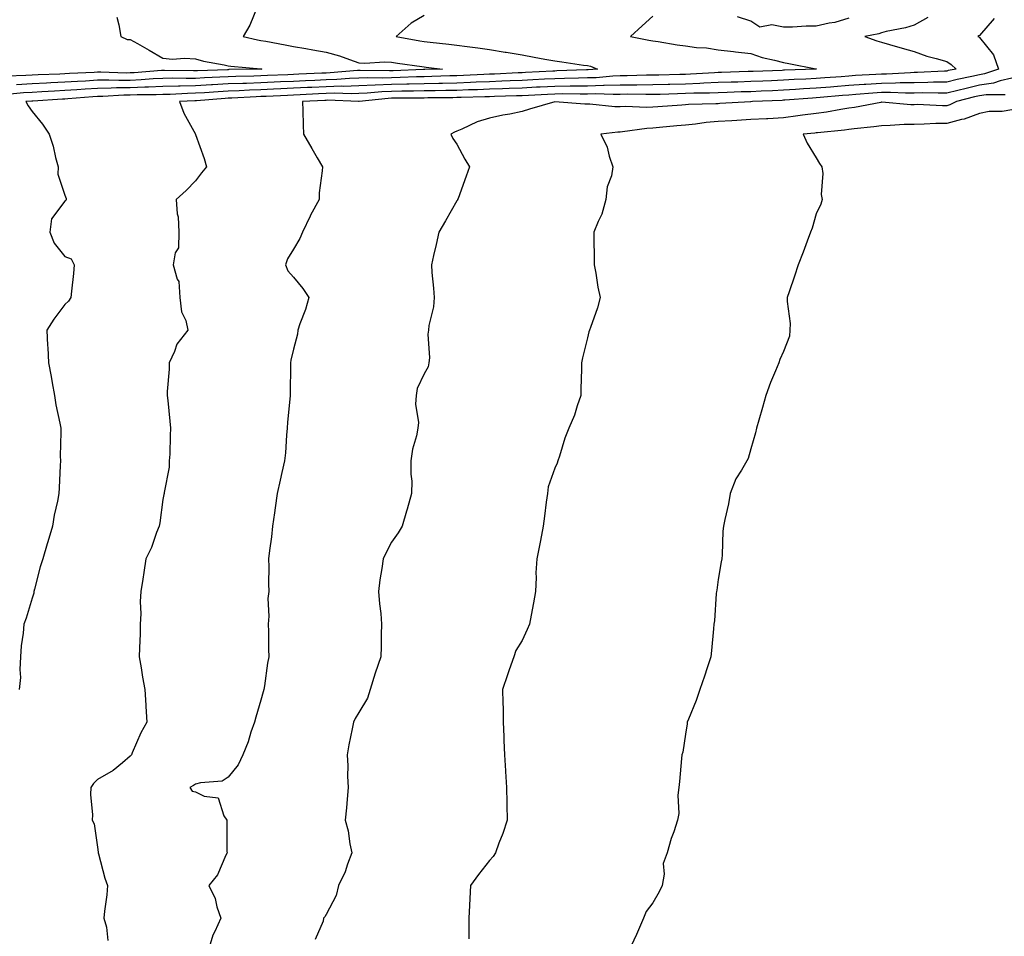
# Model space of a CAD drawing. Units: inches. Extents: x 1016003 to 1018643, y 7340138 to 7342778.
# Drawn here: x 1016804 to 1017106, y 7340476 to 7340757 of the extents above; entities that cross this region are included whole.
import ezdxf

# ---------------------------------------------------------------- set-up
doc = ezdxf.new("R2010")
doc.units = ezdxf.units.IN
doc.header["$MEASUREMENT"] = 0
doc.layers.add('Contour_10167340', color=7, linetype='Continuous', true_color=0x415a1e)

msp = doc.modelspace()

# ---------------------------------------------------------------- linework, layer by layer
at = {"layer": 'Contour_10167340'}
for points in [[(1016876.94, 7340760.81, 3232), (1016874.65, 7340755.31, 3232), (1016872.6, 7340751.92, 3232), (1016876.99, 7340750.86, 3232), (1016878.05, 7340750.69, 3232), (1016879.56, 7340750.41, 3232), (1016885.46, 7340749.34, 3232), (1016888.05, 7340748.84, 3232), (1016891.78, 7340748.19, 3232), (1016893.93, 7340747.8, 3232), (1016898.05, 7340747.11, 3232), (1016902.08, 7340745.95, 3232), (1016905.2, 7340744.78, 3232), (1016908.05, 7340743.83, 3232), (1016909.89, 7340743.75, 3232), (1016915.85, 7340744.12, 3232), (1016918.05, 7340744.04, 3232), (1016919.86, 7340743.73, 3232), (1016927.31, 7340742.66, 3232), (1016928.05, 7340742.54, 3232), (1016928.61, 7340742.48, 3232), (1016933.62, 7340741.92, 3232), (1016928.22, 7340741.75, 3232), (1016928.05, 7340741.74, 3232), (1016927.87, 7340741.74, 3232), (1016918.59, 7340741.38, 3232), (1016918.05, 7340741.37, 3232), (1016917.48, 7340741.35, 3232), (1016908.48, 7340741.49, 3232), (1016908.05, 7340741.47, 3232), (1016907.58, 7340741.46, 3232), (1016899.27, 7340740.7, 3232), (1016898.05, 7340740.67, 3232), (1016896.74, 7340740.61, 3232), (1016889.63, 7340740.34, 3232), (1016888.05, 7340740.26, 3232), (1016886.31, 7340740.18, 3232), (1016880.08, 7340739.88, 3232), (1016878.05, 7340739.79, 3232), (1016875.84, 7340739.71, 3232), (1016870.36, 7340739.61, 3232), (1016868.05, 7340739.52, 3232), (1016865.51, 7340739.38, 3232), (1016860.76, 7340739.21, 3232), (1016858.05, 7340739.06, 3232), (1016855.13, 7340739, 3232), (1016850.9, 7340739.07, 3232), (1016848.05, 7340739.01, 3232), (1016845.01, 7340738.88, 3232), (1016841.39, 7340738.58, 3232), (1016838.05, 7340738.45, 3232), (1016834.53, 7340738.41, 3232), (1016831.46, 7340738.52, 3232), (1016828.05, 7340738.47, 3232), (1016824.36, 7340738.23, 3232), (1016821.86, 7340738.12, 3232), (1016818.05, 7340737.86, 3232), (1016813.77, 7340737.64, 3232), (1016812.38, 7340737.59, 3232), (1016808.05, 7340737.36, 3232), (1016803.24, 7340737.1, 3232)], [(1016833.95, 7340757.81, 3231), (1016834.51, 7340755.46, 3231), (1016835.16, 7340751.92, 3231), (1016837.11, 7340750.98, 3231), (1016838.05, 7340750.93, 3231), (1016840.3, 7340749.68, 3231), (1016843.86, 7340747.73, 3231), (1016848.05, 7340745.2, 3231), (1016851.03, 7340744.9, 3231), (1016854.69, 7340745.28, 3231), (1016858.05, 7340745.05, 3231), (1016860.45, 7340744.32, 3231), (1016866.76, 7340743.21, 3231), (1016868.05, 7340742.89, 3231), (1016868.87, 7340742.75, 3231), (1016877.98, 7340741.99, 3231), (1016878.05, 7340741.98, 3231), (1016878.35, 7340741.92, 3231), (1016878.05, 7340741.91, 3231), (1016878.03, 7340741.91, 3231), (1016868.25, 7340741.72, 3231), (1016868.05, 7340741.71, 3231), (1016867.84, 7340741.7, 3231), (1016858.6, 7340741.38, 3231), (1016858.05, 7340741.34, 3231), (1016857.46, 7340741.33, 3231), (1016848.49, 7340741.48, 3231), (1016848.05, 7340741.47, 3231), (1016847.58, 7340741.45, 3231), (1016839.22, 7340740.75, 3231), (1016838.05, 7340740.71, 3231), (1016836.82, 7340740.69, 3231), (1016829.01, 7340740.96, 3231), (1016828.05, 7340740.95, 3231), (1016827.01, 7340740.88, 3231), (1016819.44, 7340740.53, 3231), (1016818.05, 7340740.44, 3231), (1016816.49, 7340740.36, 3231), (1016809.88, 7340740.09, 3231), (1016808.05, 7340740, 3231), (1016806.02, 7340739.89, 3231), (1016800.21, 7340739.76, 3231)], [(1016928.05, 7340758.27, 3233), (1016924.03, 7340755.94, 3233), (1016919.51, 7340751.92, 3233), (1016926.68, 7340750.55, 3233), (1016928.05, 7340750.33, 3233), (1016929.84, 7340750.13, 3233), (1016935.62, 7340749.48, 3233), (1016938.05, 7340749.21, 3233), (1016941.2, 7340748.76, 3233), (1016944.51, 7340748.38, 3233), (1016948.05, 7340747.85, 3233), (1016952.88, 7340747.08, 3233), (1016953.18, 7340747.05, 3233), (1016958.05, 7340746.22, 3233), (1016961.72, 7340745.59, 3233), (1016965.04, 7340744.93, 3233), (1016968.05, 7340744.39, 3233), (1016970.24, 7340744.11, 3233), (1016976.85, 7340743.13, 3233), (1016978.05, 7340742.96, 3233), (1016978.93, 7340742.8, 3233), (1016981.11, 7340741.92, 3233), (1016978.3, 7340741.66, 3233), (1016978.05, 7340741.66, 3233), (1016977.79, 7340741.65, 3233), (1016968.67, 7340741.31, 3233), (1016968.05, 7340741.3, 3233), (1016967.4, 7340741.27, 3233), (1016959.12, 7340740.85, 3233), (1016958.05, 7340740.79, 3233), (1016956.87, 7340740.74, 3233), (1016949.61, 7340740.36, 3233), (1016948.05, 7340740.3, 3233), (1016946.36, 7340740.23, 3233), (1016940.06, 7340739.91, 3233), (1016938.05, 7340739.84, 3233), (1016935.92, 7340739.79, 3233), (1016930.35, 7340739.62, 3233), (1016928.05, 7340739.57, 3233), (1016925.65, 7340739.51, 3233), (1016920.65, 7340739.32, 3233), (1016918.05, 7340739.26, 3233), (1016915.29, 7340739.16, 3233), (1016910.75, 7340739.22, 3233), (1016908.05, 7340739.1, 3233), (1016905.15, 7340739.01, 3233), (1016901.3, 7340738.67, 3233), (1016898.05, 7340738.59, 3233), (1016894.55, 7340738.42, 3233), (1016891.66, 7340738.31, 3233), (1016888.05, 7340738.14, 3233), (1016884.09, 7340737.96, 3233), (1016882.11, 7340737.86, 3233), (1016878.05, 7340737.68, 3233), (1016873.65, 7340737.52, 3233), (1016872.47, 7340737.5, 3233), (1016868.05, 7340737.34, 3233), (1016863.2, 7340737.07, 3233), (1016862.91, 7340737.06, 3233), (1016858.05, 7340736.77, 3233), (1016853.29, 7340736.68, 3233), (1016852.78, 7340736.64, 3233), (1016848.05, 7340736.54, 3233), (1016843.62, 7340736.35, 3233), (1016842.49, 7340736.36, 3233), (1016838.05, 7340736.19, 3233), (1016833.83, 7340736.14, 3233), (1016832.17, 7340736.04, 3233), (1016828.05, 7340735.99, 3233), (1016824.23, 7340735.74, 3233), (1016821.65, 7340735.53, 3233), (1016818.05, 7340735.29, 3233), (1016814.85, 7340735.12, 3233), (1016811.01, 7340734.88, 3233), (1016808.05, 7340734.73, 3233), (1016805.38, 7340734.58, 3233), (1016800.26, 7340734.12, 3233)], [(1016998.05, 7340758.07, 3234), (1016994.81, 7340755.16, 3234), (1016991.18, 7340751.92, 3234), (1016996.87, 7340750.74, 3234), (1016998.05, 7340750.53, 3234), (1016999.66, 7340750.31, 3234), (1017005.49, 7340749.37, 3234), (1017008.05, 7340749.04, 3234), (1017011.44, 7340748.54, 3234), (1017014.54, 7340748.41, 3234), (1017018.05, 7340747.74, 3234), (1017022.73, 7340747.25, 3234), (1017023.35, 7340747.22, 3234), (1017028.05, 7340746.66, 3234), (1017031.58, 7340745.45, 3234), (1017035.31, 7340744.66, 3234), (1017038.05, 7340743.89, 3234), (1017039.71, 7340743.58, 3234), (1017048, 7340741.97, 3234), (1017048.05, 7340741.96, 3234), (1017048.08, 7340741.95, 3234), (1017048.15, 7340741.92, 3234), (1017048.05, 7340741.92, 3234), (1017048.04, 7340741.91, 3234), (1017038.42, 7340741.55, 3234), (1017038.05, 7340741.53, 3234), (1017037.64, 7340741.51, 3234), (1017028.79, 7340741.18, 3234), (1017028.05, 7340741.15, 3234), (1017027.25, 7340741.12, 3234), (1017019.1, 7340740.86, 3234), (1017018.05, 7340740.83, 3234), (1017016.92, 7340740.78, 3234), (1017009.64, 7340740.32, 3234), (1017008.05, 7340740.26, 3234), (1017006.35, 7340740.22, 3234), (1016999.9, 7340740.07, 3234), (1016998.05, 7340740.02, 3234), (1016996.14, 7340740.01, 3234), (1016990.17, 7340739.8, 3234), (1016988.05, 7340739.79, 3234), (1016985.85, 7340739.72, 3234), (1016980.73, 7340739.24, 3234), (1016978.05, 7340739.17, 3234), (1016975.28, 7340739.15, 3234), (1016970.99, 7340738.99, 3234), (1016968.05, 7340738.96, 3234), (1016964.92, 7340738.8, 3234), (1016961.36, 7340738.61, 3234), (1016958.05, 7340738.44, 3234), (1016954.43, 7340738.3, 3234), (1016951.81, 7340738.16, 3234), (1016948.05, 7340738.01, 3234), (1016943.99, 7340737.85, 3234), (1016942.21, 7340737.76, 3234), (1016938.05, 7340737.61, 3234), (1016933.65, 7340737.52, 3234), (1016932.49, 7340737.48, 3234), (1016928.05, 7340737.39, 3234), (1016923.42, 7340737.29, 3234), (1016922.71, 7340737.26, 3234), (1016918.05, 7340737.15, 3234), (1016913.09, 7340736.96, 3234), (1016913.01, 7340736.96, 3234), (1016908.05, 7340736.74, 3234), (1016903.37, 7340736.6, 3234), (1016902.75, 7340736.62, 3234), (1016898.05, 7340736.5, 3234), (1016893.67, 7340736.29, 3234), (1016892.35, 7340736.22, 3234), (1016888.05, 7340736.02, 3234), (1016884.13, 7340735.84, 3234), (1016881.87, 7340735.74, 3234), (1016878.05, 7340735.56, 3234), (1016874.53, 7340735.44, 3234), (1016871.4, 7340735.27, 3234), (1016868.05, 7340735.14, 3234), (1016864.99, 7340734.98, 3234), (1016860.77, 7340734.64, 3234), (1016858.05, 7340734.49, 3234), (1016855.53, 7340734.43, 3234), (1016850.25, 7340734.12, 3234), (1016848.05, 7340734.07, 3234), (1016845.98, 7340733.99, 3234), (1016840.15, 7340734.01, 3234), (1016838.05, 7340733.94, 3234), (1016836.06, 7340733.91, 3234), (1016829.66, 7340733.53, 3234), (1016828.05, 7340733.51, 3234), (1016826.56, 7340733.41, 3234), (1016818.9, 7340732.77, 3234), (1016818.05, 7340732.71, 3234), (1016817.3, 7340732.68, 3234), (1016808.23, 7340732.1, 3234), (1016808.05, 7340732.09, 3234), (1016807.89, 7340732.08, 3234), (1016806.11, 7340731.92, 3234), (1016806.81, 7340730.67, 3234), (1016808.05, 7340728.9, 3234), (1016811.16, 7340725.03, 3234), (1016813.26, 7340721.92, 3234), (1016814.41, 7340718.28, 3234), (1016815.2, 7340714.78, 3234), (1016815.98, 7340711.92, 3234), (1016815.84, 7340709.71, 3234), (1016818.05, 7340703.33, 3234), (1016818.38, 7340702.25, 3234), (1016818.4, 7340701.92, 3234), (1016818.36, 7340701.61, 3234), (1016818.05, 7340701.42, 3234), (1016813.96, 7340696.01, 3234), (1016813.46, 7340691.92, 3234), (1016814.75, 7340688.62, 3234), (1016818.05, 7340684.52, 3234), (1016819.92, 7340683.8, 3234), (1016820.87, 7340681.92, 3234), (1016820.62, 7340679.35, 3234), (1016820.07, 7340673.94, 3234), (1016819.87, 7340671.92, 3234), (1016819.16, 7340670.81, 3234), (1016818.05, 7340669.85, 3234), (1016814.64, 7340665.33, 3234), (1016812.49, 7340661.92, 3234), (1016812.75, 7340657.22, 3234), (1016812.76, 7340656.63, 3234), (1016813.04, 7340651.92, 3234), (1016813.85, 7340647.72, 3234), (1016814.16, 7340645.81, 3234), (1016814.88, 7340641.92, 3234), (1016815.23, 7340639.1, 3234), (1016816.51, 7340633.46, 3234), (1016816.74, 7340631.92, 3234), (1016816.82, 7340630.69, 3234), (1016816.61, 7340623.36, 3234), (1016816.68, 7340621.92, 3234), (1016816.6, 7340620.47, 3234), (1016816.25, 7340613.72, 3234), (1016816.16, 7340611.92, 3234), (1016815.76, 7340609.63, 3234), (1016814.7, 7340605.26, 3234), (1016814.22, 7340601.92, 3234), (1016812.84, 7340597.13, 3234), (1016812.63, 7340596.5, 3234), (1016811.25, 7340591.92, 3234), (1016810.49, 7340589.47, 3234), (1016808.76, 7340582.63, 3234), (1016808.56, 7340581.92, 3234), (1016808.52, 7340581.46, 3234), (1016808.05, 7340579.92, 3234), (1016806.17, 7340573.8, 3234), (1016805.5, 7340571.92, 3234), (1016805.27, 7340569.13, 3234), (1016804.68, 7340565.29, 3234), (1016804.44, 7340561.92, 3234), (1016804.18, 7340558.05, 3234), (1016804.4, 7340555.58, 3234), (1016804.06, 7340551.92, 3234)], [(1017082.28, 7340757.69, 3235), (1017078.05, 7340755.39, 3235), (1017075.43, 7340754.54, 3235), (1017069.54, 7340753.41, 3235), (1017068.05, 7340753.01, 3235), (1017067.28, 7340752.69, 3235), (1017063, 7340751.92, 3235), (1017066.68, 7340750.55, 3235), (1017068.05, 7340750.11, 3235), (1017070.59, 7340749.38, 3235), (1017074.41, 7340748.28, 3235), (1017078.05, 7340747.23, 3235), (1017081.99, 7340745.85, 3235), (1017084.8, 7340745.17, 3235), (1017088.05, 7340744.2, 3235), (1017089.43, 7340743.3, 3235), (1017090.91, 7340741.92, 3235), (1017088.55, 7340741.42, 3235), (1017088.05, 7340741.3, 3235), (1017087.42, 7340741.3, 3235), (1017079.15, 7340740.82, 3235), (1017078.05, 7340740.8, 3235), (1017076.92, 7340740.79, 3235), (1017069.6, 7340740.37, 3235), (1017068.05, 7340740.35, 3235), (1017066.37, 7340740.24, 3235), (1017060.08, 7340739.89, 3235), (1017058.05, 7340739.75, 3235), (1017055.69, 7340739.56, 3235), (1017050.77, 7340739.19, 3235), (1017048.05, 7340738.98, 3235), (1017044.92, 7340738.8, 3235), (1017041.31, 7340738.66, 3235), (1017038.05, 7340738.46, 3235), (1017034.45, 7340738.32, 3235), (1017031.75, 7340738.21, 3235), (1017028.05, 7340738.06, 3235), (1017024.07, 7340737.94, 3235), (1017022.09, 7340737.87, 3235), (1017018.05, 7340737.75, 3235), (1017013.69, 7340737.57, 3235), (1017012.47, 7340737.49, 3235), (1017008.05, 7340737.32, 3235), (1017003.32, 7340737.19, 3235), (1017002.79, 7340737.18, 3235), (1016998.05, 7340737.05, 3235), (1016993.15, 7340737.01, 3235), (1016992.96, 7340737.01, 3235), (1016988.05, 7340736.97, 3235), (1016983.15, 7340736.82, 3235), (1016982.95, 7340736.83, 3235), (1016978.05, 7340736.69, 3235), (1016973.32, 7340736.64, 3235), (1016972.79, 7340736.65, 3235), (1016968.05, 7340736.61, 3235), (1016963.59, 7340736.38, 3235), (1016962.45, 7340736.32, 3235), (1016958.05, 7340736.09, 3235), (1016954.04, 7340735.93, 3235), (1016952.01, 7340735.88, 3235), (1016948.05, 7340735.72, 3235), (1016944.39, 7340735.58, 3235), (1016941.64, 7340735.51, 3235), (1016938.05, 7340735.38, 3235), (1016934.66, 7340735.31, 3235), (1016931.41, 7340735.28, 3235), (1016928.05, 7340735.22, 3235), (1016924.83, 7340735.14, 3235), (1016921.25, 7340735.12, 3235), (1016918.05, 7340735.05, 3235), (1016915.04, 7340734.93, 3235), (1016910.62, 7340734.49, 3235), (1016908.05, 7340734.37, 3235), (1016905.67, 7340734.3, 3235), (1016900.6, 7340734.47, 3235), (1016898.05, 7340734.41, 3235), (1016895.68, 7340734.29, 3235), (1016890.12, 7340733.99, 3235), (1016888.05, 7340733.89, 3235), (1016886.17, 7340733.8, 3235), (1016879.65, 7340733.52, 3235), (1016878.05, 7340733.45, 3235), (1016876.58, 7340733.39, 3235), (1016869.12, 7340732.99, 3235), (1016868.05, 7340732.96, 3235), (1016867.07, 7340732.9, 3235), (1016858.35, 7340732.22, 3235), (1016858.05, 7340732.2, 3235), (1016857.78, 7340732.2, 3235), (1016853.14, 7340731.92, 3235), (1016854.5, 7340728.37, 3235), (1016858.05, 7340721.94, 3235), (1016858.07, 7340721.91, 3235), (1016860.67, 7340714.53, 3235), (1016861.38, 7340711.92, 3235), (1016859.87, 7340710.1, 3235), (1016858.05, 7340707.64, 3235), (1016855.21, 7340704.76, 3235), (1016852.1, 7340701.92, 3235), (1016852.44, 7340697.53, 3235), (1016852.76, 7340696.63, 3235), (1016852.96, 7340691.92, 3235), (1016852.77, 7340687.2, 3235), (1016851.76, 7340685.64, 3235), (1016851.19, 7340681.92, 3235), (1016852.42, 7340677.56, 3235), (1016852.95, 7340676.82, 3235), (1016853.26, 7340671.92, 3235), (1016853.71, 7340667.59, 3235), (1016855.02, 7340664.94, 3235), (1016855.7, 7340661.92, 3235), (1016852.26, 7340657.71, 3235), (1016851.56, 7340655.43, 3235), (1016849.94, 7340651.92, 3235), (1016850, 7340649.97, 3235), (1016849.33, 7340643.19, 3235), (1016849.37, 7340641.92, 3235), (1016849.52, 7340640.45, 3235), (1016850.18, 7340634.05, 3235), (1016850.4, 7340631.92, 3235), (1016850.23, 7340629.74, 3235), (1016850.15, 7340624.02, 3235), (1016850, 7340621.92, 3235), (1016849.92, 7340620.05, 3235), (1016848.42, 7340612.29, 3235), (1016848.4, 7340611.92, 3235), (1016848.32, 7340611.65, 3235), (1016848.05, 7340610.13, 3235), (1016847.06, 7340602.91, 3235), (1016846.87, 7340601.92, 3235), (1016846.09, 7340599.96, 3235), (1016844.58, 7340595.39, 3235), (1016842.84, 7340591.92, 3235), (1016842.2, 7340587.77, 3235), (1016841.86, 7340585.73, 3235), (1016841.25, 7340581.92, 3235), (1016841.08, 7340578.89, 3235), (1016841.25, 7340575.12, 3235), (1016841.1, 7340571.92, 3235), (1016841.05, 7340568.93, 3235), (1016840.84, 7340564.72, 3235), (1016840.8, 7340561.92, 3235), (1016841.4, 7340558.57, 3235), (1016841.82, 7340555.69, 3235), (1016842.54, 7340551.92, 3235), (1016842.82, 7340547.15, 3235), (1016842.85, 7340546.73, 3235), (1016843.11, 7340541.92, 3235), (1016841.29, 7340538.67, 3235), (1016838.68, 7340532.55, 3235), (1016838.38, 7340531.92, 3235), (1016838.22, 7340531.76, 3235), (1016838.05, 7340531.49, 3235), (1016835.65, 7340529.52, 3235), (1016832.84, 7340527.13, 3235), (1016828.05, 7340524.34, 3235), (1016826.82, 7340523.15, 3235), (1016825.93, 7340521.92, 3235), (1016825.88, 7340519.75, 3235), (1016826.47, 7340513.51, 3235), (1016826.42, 7340511.92, 3235), (1016826.96, 7340510.83, 3235), (1016828.05, 7340503.65, 3235), (1016828.24, 7340502.11, 3235), (1016828.26, 7340501.92, 3235), (1016828.35, 7340501.62, 3235), (1016830.28, 7340494.15, 3235), (1016831.11, 7340491.92, 3235), (1016830.91, 7340489.06, 3235), (1016830.16, 7340484.03, 3235), (1016829.99, 7340481.92, 3235), (1016830.76, 7340479.2, 3235), (1016831.2, 7340475.07, 3235)], [(1017102.6, 7340757.36, 3236), (1017098.05, 7340752.2, 3236), (1017097.87, 7340752.1, 3236), (1017097.62, 7340751.92, 3236), (1017097.89, 7340751.76, 3236), (1017098.05, 7340751.61, 3236), (1017102.38, 7340746.25, 3236), (1017103.91, 7340741.92, 3236), (1017099.58, 7340740.39, 3236), (1017098.05, 7340740.15, 3236), (1017095.76, 7340739.63, 3236), (1017091.28, 7340738.69, 3236), (1017088.05, 7340737.91, 3236), (1017083.98, 7340737.84, 3236), (1017082.23, 7340737.75, 3236), (1017078.05, 7340737.68, 3236), (1017073.76, 7340737.64, 3236), (1017072.42, 7340737.56, 3236), (1017068.05, 7340737.52, 3236), (1017063.32, 7340737.2, 3236), (1017062.81, 7340737.17, 3236), (1017058.05, 7340736.84, 3236), (1017053.5, 7340736.48, 3236), (1017052.52, 7340736.39, 3236), (1017048.05, 7340736.04, 3236), (1017044.16, 7340735.81, 3236), (1017041.75, 7340735.62, 3236), (1017038.05, 7340735.4, 3236), (1017034.71, 7340735.26, 3236), (1017031.24, 7340735.11, 3236), (1017028.05, 7340734.98, 3236), (1017025.08, 7340734.88, 3236), (1017020.88, 7340734.75, 3236), (1017018.05, 7340734.66, 3236), (1017015.41, 7340734.55, 3236), (1017010.61, 7340734.48, 3236), (1017008.05, 7340734.38, 3236), (1017005.66, 7340734.32, 3236), (1017000.28, 7340734.14, 3236), (1016998.05, 7340734.08, 3236), (1016995.9, 7340734.07, 3236), (1016990.31, 7340734.18, 3236), (1016988.05, 7340734.16, 3236), (1016985.88, 7340734.09, 3236), (1016980.4, 7340734.27, 3236), (1016978.05, 7340734.21, 3236), (1016975.78, 7340734.19, 3236), (1016970.41, 7340734.28, 3236), (1016968.05, 7340734.26, 3236), (1016965.82, 7340734.15, 3236), (1016959.97, 7340733.85, 3236), (1016958.05, 7340733.75, 3236), (1016956.29, 7340733.68, 3236), (1016949.63, 7340733.5, 3236), (1016948.05, 7340733.44, 3236), (1016946.59, 7340733.38, 3236), (1016939.33, 7340733.2, 3236), (1016938.05, 7340733.15, 3236), (1016936.84, 7340733.13, 3236), (1016929.19, 7340733.06, 3236), (1016928.05, 7340733.04, 3236), (1016926.96, 7340733.02, 3236), (1016919.09, 7340732.96, 3236), (1016918.05, 7340732.94, 3236), (1016917.07, 7340732.9, 3236), (1016908.14, 7340732.01, 3236), (1016907.96, 7340732, 3236), (1016898.46, 7340732.33, 3236), (1016898.05, 7340732.32, 3236), (1016897.67, 7340732.3, 3236), (1016890.8, 7340731.92, 3236), (1016890.87, 7340729.1, 3236), (1016891, 7340724.87, 3236), (1016891.08, 7340721.92, 3236), (1016893.66, 7340717.53, 3236), (1016895.29, 7340714.69, 3236), (1016896.88, 7340711.92, 3236), (1016896.85, 7340710.71, 3236), (1016895.94, 7340704.03, 3236), (1016895.89, 7340701.92, 3236), (1016893.26, 7340697.13, 3236), (1016893.11, 7340696.87, 3236), (1016890.76, 7340691.92, 3236), (1016889.98, 7340689.99, 3236), (1016888.05, 7340686.79, 3236), (1016886.16, 7340683.81, 3236), (1016885.62, 7340681.92, 3236), (1016886.26, 7340680.14, 3236), (1016888.05, 7340678.17, 3236), (1016890.86, 7340674.73, 3236), (1016892.68, 7340671.92, 3236), (1016891.69, 7340668.27, 3236), (1016890, 7340663.87, 3236), (1016889.37, 7340661.92, 3236), (1016889.26, 7340660.71, 3236), (1016888.05, 7340656.12, 3236), (1016887.19, 7340652.78, 3236), (1016887.14, 7340651.92, 3236), (1016887.1, 7340650.97, 3236), (1016887.02, 7340642.95, 3236), (1016886.98, 7340641.92, 3236), (1016886.92, 7340640.79, 3236), (1016886.21, 7340633.75, 3236), (1016886.13, 7340631.92, 3236), (1016885.91, 7340629.78, 3236), (1016885.56, 7340624.42, 3236), (1016885.29, 7340621.92, 3236), (1016884.47, 7340618.34, 3236), (1016883.95, 7340616.02, 3236), (1016883, 7340611.92, 3236), (1016882.42, 7340607.55, 3236), (1016882.17, 7340606.04, 3236), (1016881.59, 7340601.92, 3236), (1016881.29, 7340598.68, 3236), (1016880.66, 7340594.52, 3236), (1016880.38, 7340591.92, 3236), (1016880.47, 7340589.5, 3236), (1016880.42, 7340584.3, 3236), (1016880.52, 7340581.92, 3236), (1016880.22, 7340579.75, 3236), (1016880.51, 7340574.38, 3236), (1016880.28, 7340571.92, 3236), (1016880.33, 7340569.64, 3236), (1016880.42, 7340564.29, 3236), (1016880.47, 7340561.92, 3236), (1016880.03, 7340559.94, 3236), (1016879.17, 7340553.04, 3236), (1016878.96, 7340551.92, 3236), (1016878.74, 7340551.23, 3236), (1016878.05, 7340548.69, 3236), (1016876.47, 7340543.5, 3236), (1016876.05, 7340541.92, 3236), (1016875, 7340538.87, 3236), (1016874.11, 7340535.86, 3236), (1016872.56, 7340531.92, 3236), (1016871.06, 7340528.91, 3236), (1016868.05, 7340525.06, 3236), (1016866.16, 7340523.81, 3236), (1016859.52, 7340523.39, 3236), (1016858.05, 7340522.94, 3236), (1016857.42, 7340522.55, 3236), (1016856.26, 7340521.92, 3236), (1016856.96, 7340520.82, 3236), (1016858.05, 7340520.55, 3236), (1016860.71, 7340519.26, 3236), (1016864.93, 7340518.8, 3236), (1016866.73, 7340513.24, 3236), (1016867.57, 7340511.92, 3236), (1016867.62, 7340511.49, 3236), (1016867.65, 7340502.32, 3236), (1016867.69, 7340501.92, 3236), (1016867.29, 7340501.16, 3236), (1016864.75, 7340495.22, 3236), (1016862.15, 7340491.92, 3236), (1016864.03, 7340487.9, 3236), (1016864.58, 7340485.39, 3236), (1016865.74, 7340481.92, 3236), (1016863.92, 7340477.78, 3236), (1016863.29, 7340476.68, 3236), (1016861.94, 7340471.92, 3236)], [(1017058.05, 7340757.49, 3234), (1017053.78, 7340756.18, 3234), (1017052.08, 7340755.95, 3234), (1017048.05, 7340755.01, 3234), (1017044.98, 7340754.99, 3234), (1017040.88, 7340754.75, 3234), (1017038.05, 7340754.73, 3234), (1017034.51, 7340755.46, 3234), (1017030.88, 7340754.75, 3234), (1017028.05, 7340756.53, 3234), (1017024.03, 7340757.9, 3234)], [(1017108.05, 7340739.1, 3237), (1017104.44, 7340738.31, 3237), (1017102.39, 7340737.58, 3237), (1017098.05, 7340736.92, 3237), (1017093.99, 7340735.99, 3237), (1017091.47, 7340735.34, 3237), (1017088.05, 7340734.52, 3237), (1017085.49, 7340734.48, 3237), (1017080.74, 7340734.6, 3237), (1017078.05, 7340734.56, 3237), (1017075.43, 7340734.53, 3237), (1017070.84, 7340734.71, 3237), (1017068.05, 7340734.68, 3237), (1017065.46, 7340734.51, 3237), (1017060.21, 7340734.07, 3237), (1017058.05, 7340733.93, 3237), (1017056.19, 7340733.78, 3237), (1017049.33, 7340733.19, 3237), (1017048.05, 7340733.1, 3237), (1017046.94, 7340733.03, 3237), (1017038.48, 7340732.35, 3237), (1017038.05, 7340732.33, 3237), (1017037.66, 7340732.31, 3237), (1017028.57, 7340731.92, 3237), (1017028.09, 7340731.88, 3237), (1017028.05, 7340731.88, 3237), (1017028.01, 7340731.88, 3237), (1017018.63, 7340731.34, 3237), (1017018.05, 7340731.3, 3237), (1017017.38, 7340731.25, 3237), (1017008.97, 7340731, 3237), (1017008.05, 7340730.91, 3237), (1017006.95, 7340730.82, 3237), (1016999.64, 7340730.33, 3237), (1016998.05, 7340730.19, 3237), (1016996.23, 7340730.1, 3237), (1016989.55, 7340730.42, 3237), (1016988.05, 7340730.34, 3237), (1016986.45, 7340730.32, 3237), (1016978.81, 7340731.16, 3237), (1016978.05, 7340731.15, 3237), (1016977.24, 7340731.11, 3237), (1016968.08, 7340731.89, 3237), (1016968.05, 7340731.89, 3237), (1016968.01, 7340731.88, 3237), (1016960.34, 7340729.63, 3237), (1016958.05, 7340728.91, 3237), (1016954.26, 7340728.14, 3237), (1016952.18, 7340727.79, 3237), (1016948.05, 7340726.85, 3237), (1016944.24, 7340725.73, 3237), (1016939.57, 7340723.45, 3237), (1016938.05, 7340722.84, 3237), (1016937.34, 7340722.63, 3237), (1016936.23, 7340721.92, 3237), (1016936.78, 7340720.65, 3237), (1016938.05, 7340718.89, 3237), (1016940.49, 7340714.36, 3237), (1016941.88, 7340711.92, 3237), (1016940.9, 7340709.07, 3237), (1016938.41, 7340702.28, 3237), (1016938.28, 7340701.92, 3237), (1016938.22, 7340701.75, 3237), (1016938.05, 7340701.52, 3237), (1016934.59, 7340695.38, 3237), (1016932.57, 7340691.92, 3237), (1016931.75, 7340688.21, 3237), (1016930.93, 7340684.8, 3237), (1016930.29, 7340681.92, 3237), (1016930.4, 7340679.57, 3237), (1016930.94, 7340674.81, 3237), (1016931.06, 7340671.92, 3237), (1016930.89, 7340669.08, 3237), (1016929.51, 7340663.38, 3237), (1016929.38, 7340661.92, 3237), (1016929.21, 7340660.76, 3237), (1016929.64, 7340653.51, 3237), (1016929.49, 7340651.92, 3237), (1016929.27, 7340650.7, 3237), (1016928.05, 7340648.58, 3237), (1016925.9, 7340644.06, 3237), (1016925.6, 7340641.92, 3237), (1016925.42, 7340639.29, 3237), (1016926.27, 7340633.7, 3237), (1016926.08, 7340631.92, 3237), (1016925.69, 7340629.56, 3237), (1016924.44, 7340625.53, 3237), (1016924.01, 7340621.92, 3237), (1016923.95, 7340617.82, 3237), (1016924.26, 7340615.71, 3237), (1016924.17, 7340611.92, 3237), (1016922.84, 7340607.13, 3237), (1016922.66, 7340606.53, 3237), (1016921.32, 7340601.92, 3237), (1016920.04, 7340599.93, 3237), (1016918.05, 7340597.05, 3237), (1016916.33, 7340593.64, 3237), (1016915.49, 7340591.92, 3237), (1016915.13, 7340589, 3237), (1016914.51, 7340585.47, 3237), (1016914.11, 7340581.92, 3237), (1016914.32, 7340578.19, 3237), (1016914.74, 7340575.24, 3237), (1016914.95, 7340571.92, 3237), (1016914.86, 7340568.73, 3237), (1016914.92, 7340565.05, 3237), (1016914.82, 7340561.92, 3237), (1016913.03, 7340556.94, 3237), (1016913.01, 7340556.88, 3237), (1016911.46, 7340551.92, 3237), (1016910.72, 7340549.25, 3237), (1016908.05, 7340544.86, 3237), (1016906.96, 7340543.01, 3237), (1016906.43, 7340541.92, 3237), (1016906.03, 7340539.89, 3237), (1016905, 7340534.97, 3237), (1016904.42, 7340531.92, 3237), (1016904.71, 7340528.58, 3237), (1016904.57, 7340525.4, 3237), (1016904.81, 7340521.92, 3237), (1016904.45, 7340518.32, 3237), (1016904.29, 7340515.68, 3237), (1016903.88, 7340511.92, 3237), (1016904.78, 7340508.64, 3237), (1016905.28, 7340504.69, 3237), (1016905.88, 7340501.92, 3237), (1016904.56, 7340498.43, 3237), (1016903.86, 7340496.11, 3237), (1016901.85, 7340491.92, 3237), (1016901.1, 7340488.88, 3237), (1016898.05, 7340483.05, 3237), (1016897.66, 7340482.31, 3237), (1016897.27, 7340481.92, 3237), (1016897.09, 7340480.96, 3237), (1016894.63, 7340475.34, 3237)], [(1017105.94, 7340734.03, 3238), (1017100.13, 7340734, 3238), (1017098.05, 7340733.68, 3238), (1017096.61, 7340733.36, 3238), (1017091.05, 7340731.92, 3238), (1017089.06, 7340730.91, 3238), (1017088.05, 7340730.66, 3238), (1017086.78, 7340730.65, 3238), (1017078.97, 7340731, 3238), (1017078.05, 7340730.99, 3238), (1017077.12, 7340730.99, 3238), (1017068.23, 7340731.74, 3238), (1017068.05, 7340731.74, 3238), (1017067.84, 7340731.71, 3238), (1017059.83, 7340730.14, 3238), (1017058.05, 7340729.88, 3238), (1017055.68, 7340729.55, 3238), (1017051.22, 7340728.75, 3238), (1017048.05, 7340728.33, 3238), (1017043.9, 7340727.77, 3238), (1017042.42, 7340727.54, 3238), (1017038.05, 7340726.98, 3238), (1017033.26, 7340726.71, 3238), (1017032.84, 7340726.7, 3238), (1017028.05, 7340726.45, 3238), (1017023.78, 7340726.18, 3238), (1017022.21, 7340726.08, 3238), (1017018.05, 7340725.82, 3238), (1017014.45, 7340725.52, 3238), (1017011.17, 7340725.05, 3238), (1017008.05, 7340724.76, 3238), (1017005.43, 7340724.54, 3238), (1017000.11, 7340723.98, 3238), (1016998.05, 7340723.8, 3238), (1016996.25, 7340723.72, 3238), (1016988.77, 7340722.65, 3238), (1016988.05, 7340722.61, 3238), (1016987.37, 7340722.6, 3238), (1016982.12, 7340721.92, 3238), (1016984.13, 7340718, 3238), (1016984.68, 7340715.28, 3238), (1016985.82, 7340711.92, 3238), (1016985.37, 7340709.24, 3238), (1016984.13, 7340705.83, 3238), (1016983.72, 7340701.92, 3238), (1016982.49, 7340697.48, 3238), (1016981.32, 7340695.19, 3238), (1016979.99, 7340691.92, 3238), (1016980, 7340689.97, 3238), (1016980.12, 7340683.99, 3238), (1016980.12, 7340681.92, 3238), (1016980.61, 7340679.36, 3238), (1016981.21, 7340675.08, 3238), (1016981.92, 7340671.92, 3238), (1016981.17, 7340668.8, 3238), (1016978.95, 7340662.82, 3238), (1016978.69, 7340661.92, 3238), (1016978.52, 7340661.46, 3238), (1016978.05, 7340659.63, 3238), (1016976.5, 7340653.47, 3238), (1016976.26, 7340651.92, 3238), (1016976.2, 7340650.08, 3238), (1016976.07, 7340643.9, 3238), (1016976.02, 7340641.92, 3238), (1016974.92, 7340638.78, 3238), (1016974.09, 7340635.88, 3238), (1016972.33, 7340631.92, 3238), (1016971.09, 7340628.88, 3238), (1016969.48, 7340623.35, 3238), (1016968.99, 7340621.92, 3238), (1016968.77, 7340621.2, 3238), (1016968.05, 7340619.73, 3238), (1016966.02, 7340613.95, 3238), (1016965.77, 7340611.92, 3238), (1016965.45, 7340609.32, 3238), (1016964.92, 7340605.05, 3238), (1016964.53, 7340601.92, 3238), (1016963.67, 7340597.54, 3238), (1016963.48, 7340596.49, 3238), (1016962.53, 7340591.92, 3238), (1016962.28, 7340587.69, 3238), (1016962.33, 7340586.2, 3238), (1016962.1, 7340581.92, 3238), (1016961.54, 7340578.43, 3238), (1016960.79, 7340574.66, 3238), (1016960.33, 7340571.92, 3238), (1016959.63, 7340570.34, 3238), (1016958.05, 7340566.91, 3238), (1016956.1, 7340563.88, 3238), (1016955.47, 7340561.92, 3238), (1016954.09, 7340557.95, 3238), (1016953.53, 7340556.44, 3238), (1016952.01, 7340551.92, 3238), (1016952.11, 7340547.86, 3238), (1016952.19, 7340546.06, 3238), (1016952.28, 7340541.92, 3238), (1016952.43, 7340537.54, 3238), (1016952.49, 7340536.36, 3238), (1016952.65, 7340531.92, 3238), (1016952.95, 7340527.02, 3238), (1016952.96, 7340526.83, 3238), (1016953.29, 7340521.92, 3238), (1016953.36, 7340517.23, 3238), (1016953.39, 7340516.57, 3238), (1016953.47, 7340511.92, 3238), (1016952.13, 7340507.83, 3238), (1016950.96, 7340504.83, 3238), (1016949.92, 7340501.92, 3238), (1016949.17, 7340500.8, 3238), (1016948.05, 7340499.52, 3238), (1016944.69, 7340495.28, 3238), (1016942.28, 7340491.92, 3238), (1016942.07, 7340487.9, 3238), (1016941.92, 7340485.79, 3238), (1016941.73, 7340481.92, 3238), (1016941.72, 7340478.25, 3238), (1016941.74, 7340475.61, 3238)], [(1017108.05, 7340729.41, 3239), (1017105.08, 7340728.95, 3239), (1017101.06, 7340728.91, 3239), (1017098.05, 7340728.26, 3239), (1017093.45, 7340726.51, 3239), (1017092.55, 7340726.42, 3239), (1017088.05, 7340725.28, 3239), (1017084.73, 7340725.25, 3239), (1017081.13, 7340724.99, 3239), (1017078.05, 7340724.95, 3239), (1017075.02, 7340724.95, 3239), (1017070.7, 7340724.57, 3239), (1017068.05, 7340724.56, 3239), (1017065.76, 7340724.21, 3239), (1017059.72, 7340723.59, 3239), (1017058.05, 7340723.35, 3239), (1017056.8, 7340723.17, 3239), (1017048.54, 7340722.41, 3239), (1017048.05, 7340722.35, 3239), (1017047.67, 7340722.3, 3239), (1017044.13, 7340721.92, 3239), (1017045.31, 7340719.18, 3239), (1017048.05, 7340714.67, 3239), (1017049.14, 7340713.01, 3239), (1017049.85, 7340711.92, 3239), (1017050.09, 7340709.88, 3239), (1017049.64, 7340703.51, 3239), (1017049.92, 7340701.92, 3239), (1017049.47, 7340700.5, 3239), (1017048.05, 7340697.58, 3239), (1017046.81, 7340693.17, 3239), (1017046.33, 7340691.92, 3239), (1017045.3, 7340689.17, 3239), (1017044.14, 7340685.83, 3239), (1017042.53, 7340681.92, 3239), (1017041.48, 7340678.49, 3239), (1017039.82, 7340673.69, 3239), (1017039.24, 7340671.92, 3239), (1017039.22, 7340670.75, 3239), (1017040.1, 7340663.97, 3239), (1017040.07, 7340661.92, 3239), (1017039.87, 7340660.1, 3239), (1017038.05, 7340655.46, 3239), (1017037, 7340652.97, 3239), (1017036.62, 7340651.92, 3239), (1017035.68, 7340649.55, 3239), (1017034.05, 7340645.92, 3239), (1017032.72, 7340641.92, 3239), (1017031.64, 7340638.32, 3239), (1017030.53, 7340634.4, 3239), (1017029.8, 7340631.92, 3239), (1017029.49, 7340630.49, 3239), (1017028.05, 7340625.57, 3239), (1017027.3, 7340622.67, 3239), (1017026.82, 7340621.92, 3239), (1017025.23, 7340619.1, 3239), (1017023.52, 7340616.45, 3239), (1017021.79, 7340611.92, 3239), (1017021.19, 7340608.78, 3239), (1017020.16, 7340604.03, 3239), (1017019.73, 7340601.92, 3239), (1017019.52, 7340600.45, 3239), (1017019.3, 7340593.17, 3239), (1017019.15, 7340591.92, 3239), (1017018.97, 7340591, 3239), (1017018.05, 7340585.57, 3239), (1017017.62, 7340582.35, 3239), (1017017.57, 7340581.92, 3239), (1017017.49, 7340581.36, 3239), (1017016.97, 7340573, 3239), (1017016.78, 7340571.92, 3239), (1017016.62, 7340570.5, 3239), (1017016.06, 7340563.91, 3239), (1017015.83, 7340561.92, 3239), (1017014.72, 7340558.59, 3239), (1017013.91, 7340556.06, 3239), (1017012.46, 7340551.92, 3239), (1017011.37, 7340548.59, 3239), (1017008.97, 7340542.84, 3239), (1017008.63, 7340541.92, 3239), (1017008.56, 7340541.41, 3239), (1017008.05, 7340538.23, 3239), (1017007.24, 7340532.74, 3239), (1017006.99, 7340531.92, 3239), (1017006.88, 7340530.75, 3239), (1017006.21, 7340523.75, 3239), (1017006.04, 7340521.92, 3239), (1017005.73, 7340519.59, 3239), (1017006.06, 7340513.91, 3239), (1017005.65, 7340511.92, 3239), (1017004.45, 7340508.32, 3239), (1017003.67, 7340506.3, 3239), (1017002.41, 7340501.92, 3239), (1017001.26, 7340498.7, 3239), (1017001.53, 7340495.4, 3239), (1017000.89, 7340491.92, 3239), (1017000.04, 7340489.93, 3239), (1016998.05, 7340486.61, 3239), (1016996.02, 7340483.95, 3239), (1016995.24, 7340481.92, 3239), (1016993.05, 7340476.92, 3239), (1016990.73, 7340471.92, 3239)]]:
    msp.add_polyline3d(points, dxfattribs=at)

doc.saveas('drawing.dxf')
